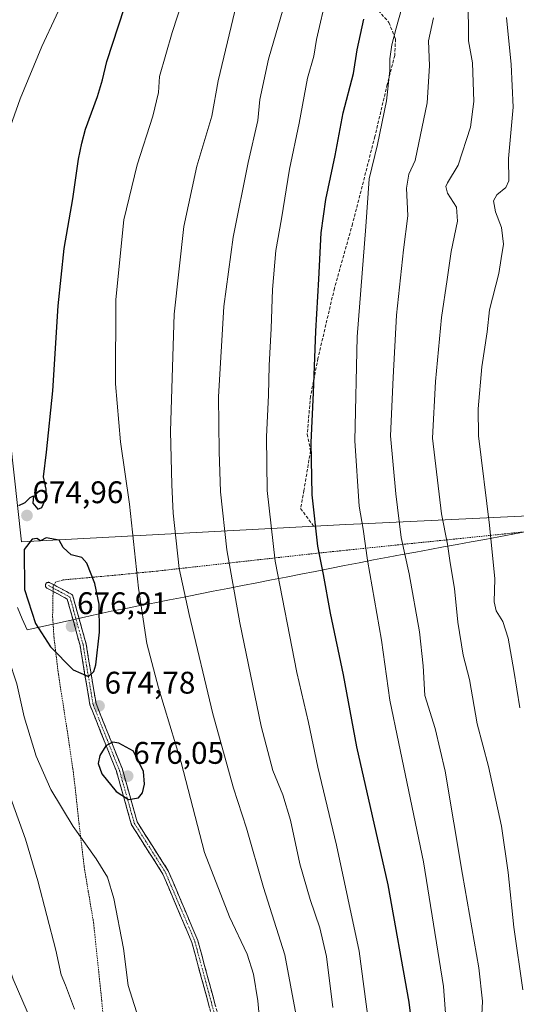
# Model space of a CAD drawing. Units: metres. Extents: x 648333 to 651794, y 4732339 to 4734726.
# Drawn here: x 651142 to 651302, y 4733094 to 4733410 of the extents above; entities that cross this region are included whole.
import ezdxf
from ezdxf.enums import TextEntityAlignment as Align

# ---------------------------------------------------------------- set-up
doc = ezdxf.new("R2010")
doc.units = ezdxf.units.M
doc.header["$MEASUREMENT"] = 0
for name, pattern in [('TRAZO_Y_PUNTO', [1, 0.5, -0.25, 0, -0.25]), ('TRAZOS', [0.75, 0.5, -0.25]), ('TRAZOSX2', [1.5, 1, -0.5])]:
    doc.linetypes.add(name, pattern=pattern)
for name, color, linetype, lineweight in [('Alambrada', 19, 'TRAZOS', 0), ('Arbolado forestal CxS', 92, 'Continuous', 0), ('Camino', 19, 'TRAZOSX2', 0), ('Camino Cxs', 19, 'Continuous', 0), ('Camino eje', 19, 'TRAZO_Y_PUNTO', 0), ('Carátula', 7, 'Continuous', 5), ('Curva de nivel maestra', 36, 'Continuous', 30), ('Curva de nivel normal', 36, 'Continuous', 0), ('Entidad de ámbito territorial', 19, 'Continuous', 0), ('Entidad de ámbito territorial CxS', 92, 'Continuous', 0), ('Pastizal CxS', 92, 'Continuous', 0), ('Punto de cota en terreno', 7, 'Continuous', 0), ('Rótulo de punto de cota en terreno', 19, 'Continuous', 0), ('Senda', 19, 'TRAZOSX2', 0)]:
    doc.layers.add(name, color=color, linetype=linetype, lineweight=lineweight)
doc.styles.add('Arial', font='txt', dxfattribs={"height": 0.2})

# ---------------------------------------------------------------- blocks, each defined once
blk = doc.blocks.new('*U152')
at = {"layer": 'Pastizal CxS', "color": 92, "linetype": 'Continuous', "lineweight": 0}
blk.add_polyline3d([(651120.0327, 4733507.0219, 696.8632), (651121.9075, 4733398.4111, 682.9802), (651122.9529, 4733371.8085, 680.3457), (651122.9919, 4733360.9499, 679.5733), (651127.2209, 4733325.6775, 678.5676), (651136.9313, 4733296.5409, 676.6286), (651142.9561, 4733242.0673, 675.1288), (651247.0075, 4733247.6633, 646.11), (651254.2335, 4733248.0093, 643.3542), (651336.7759, 4733251.9613, 614.0446)], dxfattribs=at)
blk = doc.blocks.new('*U175')
at = {"layer": 'Curva de nivel normal', "color": 36, "linetype": 'Continuous', "lineweight": 0}
for points in [[(651044.9, 4733432.35, 665), (651067.16, 4733366.86, 665), (651078.82, 4733325.91, 665), (651093.69, 4733274.5, 665), (651100.15, 4733255.44, 665), (651108.14, 4733237.13, 665), (651113.73, 4733223.95, 665), (651122.22, 4733208.78, 665), (651131.13, 4733187.58, 665), (651135.79, 4733171.62, 665), (651139.9, 4733158.64, 665), (651144.26, 4733146.76, 665), (651148.16, 4733133.47, 665), (651153.91, 4733111.23, 665), (651155.64, 4733103.3, 665), (651157.03, 4733100.03, 665), (651159.94, 4733092.31, 665)], [(651231.01, 4733090.29, 665), (651227.39, 4733109.76, 665), (651220.54, 4733131.3, 665), (651215.12, 4733150.32, 665), (651210.96, 4733163.15, 665), (651204.26, 4733187.01, 665), (651196.77, 4733218.83, 665), (651193.53, 4733233.55, 665), (651191.55, 4733251.29, 665), (651191.16, 4733260.44, 665), (651190.76, 4733277.6, 665), (651191.96, 4733315.12, 665), (651195.01, 4733343.2, 665), (651199.2, 4733362.53, 665), (651203.97, 4733378.53, 665), (651205.99, 4733389.88, 665), (651211.36, 4733412.26, 665)]]:
    blk.add_polyline3d(points, dxfattribs=at)
blk = doc.blocks.new('*U176')
at = {"layer": 'Curva de nivel normal', "color": 36, "linetype": 'Continuous', "lineweight": 0}
blk.add_polyline3d([(651256.48, 4733071.29, 655), (651251.29, 4733110.93, 655), (651243.98, 4733144.9, 655), (651238.02, 4733169.92, 655), (651234.95, 4733184.22, 655), (651231.22, 4733200.21, 655), (651224.33, 4733235.87, 655), (651221.72, 4733258.57, 655), (651221.5, 4733275.8, 655), (651222.2, 4733289.11, 655), (651222.37, 4733298.63, 655), (651222.99, 4733310.46, 655), (651223.4, 4733323.06, 655), (651224.55, 4733335.46, 655), (651226.3, 4733345.69, 655), (651228.89, 4733361.6, 655), (651231.97, 4733376.32, 655), (651234.7, 4733390.73, 655), (651236.68, 4733397.86, 655), (651237.59, 4733403.2, 655), (651240.9, 4733417.63, 655)], dxfattribs=at)
blk = doc.blocks.new('*U177')
at = {"layer": 'Curva de nivel normal', "color": 36, "linetype": 'Continuous', "lineweight": 0}
blk.add_polyline3d([(651290.21, 4733081.9, 640), (651290.76, 4733094.9, 640), (651289.65, 4733105.57, 640), (651284.37, 4733135.44, 640), (651278.85, 4733168.6, 640), (651275.64, 4733182.3, 640), (651272.35, 4733192.84, 640), (651271.73, 4733202.32, 640), (651270.59, 4733213.22, 640), (651267.25, 4733231.88, 640), (651264.77, 4733243.55, 640), (651263.06, 4733257.55, 640), (651261.26, 4733276.11, 640), (651262.12, 4733294.81, 640), (651263.21, 4733314.76, 640), (651265.44, 4733335.74, 640), (651266.89, 4733346.66, 640), (651266.48, 4733355.51, 640), (651267.21, 4733360.01, 640), (651269.17, 4733364.4, 640), (651273.05, 4733382.85, 640), (651273.76, 4733394.74, 640), (651273.47, 4733402.72, 640), (651275.13, 4733410.07, 640)], dxfattribs=at)
blk = doc.blocks.new('*U179')
at = {"layer": 'Curva de nivel normal', "color": 36, "linetype": 'Continuous', "lineweight": 0}
blk.add_polyline3d([(651302.81, 4733188.89, 630), (651300.84, 4733200.84, 630), (651299, 4733211.25, 630), (651297.34, 4733216.53, 630), (651295.18, 4733220.04, 630), (651294.56, 4733222.88, 630), (651294.77, 4733230.28, 630), (651293.04, 4733247.48, 630), (651289.54, 4733276.05, 630), (651289.41, 4733284.71, 630), (651290.56, 4733298.2, 630), (651292.35, 4733309.43, 630), (651293.09, 4733316.51, 630), (651296, 4733328.13, 630), (651296.83, 4733333, 630), (651297.5, 4733337.53, 630), (651296.93, 4733342.91, 630), (651294.98, 4733347.95, 630), (651294.34, 4733351.41, 630), (651295.44, 4733353.39, 630), (651298.33, 4733355.69, 630), (651299.26, 4733357.87, 630), (651299.14, 4733365.04, 630), (651300.66, 4733381.46, 630), (651300.03, 4733395.1, 630), (651298.55, 4733410.19, 630)], dxfattribs=at)
blk = doc.blocks.new('*U183')
at = {"layer": 'Curva de nivel normal', "color": 36, "linetype": 'Continuous', "lineweight": 0}
for points in [[(651228.4, 4733418.19, 660), (651222.14, 4733396.87, 660), (651219.38, 4733383.89, 660), (651218.72, 4733377.2, 660), (651215.62, 4733363.75, 660), (651210.8, 4733339.76, 660), (651207.86, 4733317.56, 660), (651206.17, 4733288.65, 660), (651206.3, 4733271.04, 660), (651206.73, 4733258.14, 660), (651208.78, 4733239.51, 660), (651213.01, 4733216.2, 660), (651219.82, 4733183.02, 660), (651223.54, 4733168.83, 660), (651226.81, 4733160.98, 660), (651229.26, 4733152.88, 660), (651232.26, 4733138.93, 660), (651235.48, 4733127.42, 660), (651238.61, 4733118.42, 660), (651240.72, 4733109.16, 660), (651242.76, 4733092.86, 660)], [(651147.54, 4733085.18, 660), (651140.29, 4733101.94, 660), (651134.98, 4733117.29, 660), (651131.66, 4733129.96, 660), (651129.48, 4733144.46, 660), (651128.73, 4733159.7, 660), (651126.25, 4733176.9, 660), (651123.16, 4733189.4, 660), (651120.35, 4733196.99, 660), (651114.52, 4733207.74, 660), (651105.26, 4733222.22, 660), (651099.54, 4733236.5, 660), (651097.1, 4733242.14, 660), (651095.04, 4733247.19, 660), (651088.73, 4733261.26, 660), (651084.95, 4733273.11, 660), (651076.4, 4733302.19, 660), (651056.59, 4733360.19, 660), (651048.35, 4733388.55, 660), (651038.19, 4733418.14, 660)]]:
    blk.add_polyline3d(points, dxfattribs=at)
blk = doc.blocks.new('*U185')
at = {"layer": 'Curva de nivel normal', "color": 36, "linetype": 'Continuous', "lineweight": 0}
blk.add_polyline3d([(651089.94, 4733423.15, 680), (651095.59, 4733409.13, 680), (651099.74, 4733400.95, 680), (651102.99, 4733395.45, 680), (651104.5, 4733392.26, 680), (651106.3, 4733389.78, 680), (651108.96, 4733384.86, 680), (651111.47, 4733380, 680), (651115.98, 4733374.06, 680), (651118.02, 4733370.66, 680), (651120.67, 4733368.53, 680), (651121.82, 4733366.38, 680), (651122.14, 4733363.91, 680), (651122.91, 4733362.52, 680), (651124.77, 4733362.01, 680), (651128.8, 4733362.47, 680), (651133.04, 4733364.27, 680), (651136.99, 4733368.39, 680), (651142.49, 4733384.18, 680), (651149.51, 4733400.94, 680), (651158.62, 4733420.63, 680)], dxfattribs=at)
blk = doc.blocks.new('*U193')
at = {"layer": 'Curva de nivel normal', "color": 36, "linetype": 'Continuous', "lineweight": 0}
blk.add_polyline3d([(651286.2, 4733416.57, 635), (651286.32, 4733402.68, 635), (651287.57, 4733395.7, 635), (651288.02, 4733383.3, 635), (651286.95, 4733375.1, 635), (651283.01, 4733362.86, 635), (651279.54, 4733357.19, 635), (651279.04, 4733356.03, 635), (651279.56, 4733353.88, 635), (651282.47, 4733349.36, 635), (651282.82, 4733344.91, 635), (651280.75, 4733335.2, 635), (651279.5, 4733326.21, 635), (651277.68, 4733314.02, 635), (651275.75, 4733293.47, 635), (651274.8, 4733275.36, 635), (651277.69, 4733251.04, 635), (651279.61, 4733241.39, 635), (651280.45, 4733235.43, 635), (651281.82, 4733227.18, 635), (651282.91, 4733216.4, 635), (651284.65, 4733205.82, 635), (651286.62, 4733197.97, 635), (651289.14, 4733183.76, 635), (651292.72, 4733170.04, 635), (651296.93, 4733150.93, 635), (651299.07, 4733136.08, 635), (651300.83, 4733118.62, 635), (651303.75, 4733098.49, 635)], dxfattribs=at)
blk = doc.blocks.new('*U194')
at = {"layer": 'Curva de nivel normal', "color": 36, "linetype": 'Continuous', "lineweight": 0}
for points in [[(651061.82, 4733421.02, 670), (651067.8, 4733405.1, 670), (651076.28, 4733378.99, 670), (651084.23, 4733350.42, 670), (651092.81, 4733320.68, 670), (651099.4, 4733297.21, 670), (651106.77, 4733273.72, 670), (651110.52, 4733260.31, 670), (651115.06, 4733246.35, 670), (651118.93, 4733236.86, 670), (651124.03, 4733228.32, 670), (651133.73, 4733214.36, 670), (651138.79, 4733204.76, 670), (651141.4, 4733196.63, 670), (651143.78, 4733185.99, 670), (651147.66, 4733173.36, 670), (651152.34, 4733162.76, 670), (651159.55, 4733150.84, 670), (651166.92, 4733140.48, 670), (651170.54, 4733134.66, 670), (651172.59, 4733127.77, 670), (651175.61, 4733111.74, 670), (651177.19, 4733099.85, 670), (651181.08, 4733087.41, 670)], [(651219.56, 4733085.71, 670), (651218.72, 4733095.02, 670), (651217.38, 4733103.57, 670), (651215.3, 4733109.9, 670), (651209.63, 4733121.9, 670), (651201.61, 4733142.56, 670), (651194.12, 4733171.4, 670), (651186.9, 4733195.3, 670), (651183.16, 4733209.54, 670), (651180.43, 4733227.25, 670), (651177.6, 4733254.22, 670), (651174.65, 4733274.19, 670), (651173.06, 4733292.78, 670), (651173.2, 4733319.83, 670), (651175.81, 4733345.3, 670), (651180.05, 4733362.98, 670), (651185.05, 4733378.53, 670), (651186.84, 4733386.2, 670), (651187.19, 4733391.24, 670), (651191.23, 4733405.39, 670), (651202.59, 4733440.24, 670)]]:
    blk.add_polyline3d(points, dxfattribs=at)
blk = doc.blocks.new('*U197')
at = {"layer": 'Curva de nivel normal', "color": 36, "linetype": 'Continuous', "lineweight": 0}
blk.add_polyline3d([(651264.85, 4733412.83, 645), (651263.12, 4733406.82, 645), (651261.75, 4733401.4, 645), (651261.06, 4733396.99, 645), (651261.03, 4733393.2, 645), (651260, 4733383.53, 645), (651257.08, 4733369.53, 645), (651254.49, 4733358.53, 645), (651253.37, 4733343.2, 645), (651250.61, 4733307.87, 645), (651249.84, 4733274.54, 645), (651251.27, 4733253.55, 645), (651252.5, 4733246.22, 645), (651253.9, 4733236.22, 645), (651258.42, 4733210.59, 645), (651261.04, 4733191.33, 645), (651264.01, 4733177.43, 645), (651271.85, 4733139.52, 645), (651278.26, 4733099.57, 645), (651280.65, 4733068.16, 645)], dxfattribs=at)
blk = doc.blocks.new('*U207')
at = {"layer": 'Curva de nivel maestra', "color": 36, "linetype": 'Continuous', "lineweight": 30}
blk.add_polyline3d([(651142.14, 4733253.74, 675), (651144.1, 4733254.72, 675), (651145.68, 4733256.29, 675), (651146.78, 4733256.86, 675), (651146.55, 4733254.47, 675), (651148.16, 4733252.56, 675), (651149.47, 4733253.14, 675), (651150.85, 4733256.25, 675), (651150.84, 4733259, 675), (651149.96, 4733262.91, 675), (651150.93, 4733270.88, 675), (651152.96, 4733290.54, 675), (651154.71, 4733317.77, 675), (651156.6, 4733336.12, 675), (651159.44, 4733352.09, 675), (651161.24, 4733364.79, 675), (651162.29, 4733369.91, 675), (651163.44, 4733374.46, 675), (651167.3, 4733384.86, 675), (651168.96, 4733390.2, 675), (651170.27, 4733396.12, 675), (651181.51, 4733430.54, 675)], dxfattribs=at)
blk = doc.blocks.new('*U213')
at = {"layer": 'Curva de nivel maestra', "color": 36, "linetype": 'Continuous', "lineweight": 30}
blk.add_polyline3d([(651270.16, 4733071.32, 650), (651267.26, 4733094.57, 650), (651260.5, 4733132.2, 650), (651250.53, 4733176.43, 650), (651246.17, 4733199.49, 650), (651242.06, 4733219.22, 650), (651239.8, 4733231.64, 650), (651237.95, 4733240.7, 650), (651236.14, 4733257.15, 650), (651235.84, 4733274, 650), (651236.65, 4733289.84, 650), (651237.32, 4733309.63, 650), (651238.32, 4733326.29, 650), (651239.02, 4733341.13, 650), (651240.51, 4733351.86, 650), (651243.54, 4733366, 650), (651246.16, 4733379.64, 650), (651249.45, 4733392.21, 650), (651250.65, 4733399.79, 650), (651252.73, 4733409.7, 650)], dxfattribs=at)
blk = doc.blocks.new('5PATER')
at = {"layer": 'Carátula', "linetype": 'Continuous', "lineweight": 5}
h = blk.add_hatch(color=250, dxfattribs=at)
edge = h.paths.add_edge_path()
edge.add_ellipse((0, 0.01), major_axis=(-1.33, -1.34), ratio=0.999422, start_angle=0, end_angle=360)

msp = doc.modelspace()

# ---------------------------------------------------------------- linework, layer by layer
at = {"layer": 'Alambrada', "color": 19, "linetype": 'TRAZOS', "lineweight": 0}
msp.add_polyline3d([(651314.71, 4733246.38, 622.6), (651238.42, 4733238.54, 649.75), (651186.62, 4733232.76, 667.19), (651173.15, 4733231.44, 672.2), (651156.1, 4733229.88, 675.51), (651153.85, 4733229.21, 675.46), (651153.1, 4733228.02, 675.51), (651152.92, 4733218.05, 676.06), (651153.37, 4733211.41, 675.51), (651154.8, 4733199.55, 674.01), (651156.3, 4733189.96, 673.58), (651157.58, 4733181.71, 673.26), (651159.43, 4733169.33, 672.74), (651160.06, 4733164.16, 672.15), (651161.39, 4733151.84, 670.48), (651163.06, 4733137.88, 668.64), (651164.37, 4733129.97, 668.41), (651166.05, 4733120.09, 668.31), (651168.69, 4733094.99, 667.68), (651169.92, 4733080.32, 666.17)], dxfattribs=at)
at = {"layer": 'Arbolado forestal CxS', "color": 92, "linetype": 'Continuous', "lineweight": 0}
for points in [[(651157.67, 4733940.88, 701.02), (651159.8, 4733889.47, 704), (651155.28, 4733848.03, 702.45), (651143.49, 4733794.31, 700.01), (651140.15, 4733756.08, 699.76), (651139.88, 4733699.52, 695.18), (651137.1, 4733663.85, 694.32), (651131.75, 4733607.13, 696.01), (651128.61, 4733580.28, 697.71), (651120.03, 4733507.02, 696.86), (651121.91, 4733398.41, 682.98), (651122.95, 4733371.81, 680.35), (651122.99, 4733360.95, 679.57), (651127.22, 4733325.68, 678.57), (651136.93, 4733296.54, 676.63), (651142.96, 4733242.07, 675.13), (651247.01, 4733247.66, 646.11), (651254.23, 4733248.01, 643.35), (651336.78, 4733251.96, 614.04)], [(651336.78, 4733251.96, 614.04), (651254.23, 4733248.01, 643.35), (651247.01, 4733247.66, 646.11), (651142.96, 4733242.07, 675.13), (651142.96, 4733242.07, 675.13), (651136.93, 4733296.54, 676.63), (651127.22, 4733325.68, 678.57), (651122.99, 4733360.95, 679.57), (651122.95, 4733371.81, 680.35), (651121.91, 4733398.41, 682.98), (651120.03, 4733507.02, 696.86)]]:
    msp.add_polyline3d(points, dxfattribs=at)
at = {"layer": 'Camino', "color": 19, "linetype": 'TRAZOSX2', "lineweight": 0}
msp.add_lwpolyline([(651205.53, 4733084.35), (651197.61, 4733113.64), (651188.28, 4733135.6), (651178.27, 4733151.4), (651178.25, 4733151.42), (651178.21, 4733151.5), (651178.18, 4733151.59), (651178.15, 4733151.67), (651173.4, 4733168.55), (651164.96, 4733189.67), (651164.95, 4733189.69), (651164.92, 4733189.77), (651164.9, 4733189.87), (651161.73, 4733208.87), (651157.63, 4733223.76), (651151.12, 4733227.26), (651151.05, 4733227.3), (651150.97, 4733227.36), (651150.91, 4733227.42), (651150.84, 4733227.48), (651150.79, 4733227.55), (651150.74, 4733227.63), (651150.7, 4733227.7), (651150.66, 4733227.79), (651150.63, 4733227.87), (651150.61, 4733227.96), (651150.6, 4733228.05), (651150.6, 4733228.14), (651150.6, 4733228.23), (651150.61, 4733228.32), (651150.63, 4733228.4), (651150.66, 4733228.49), (651150.7, 4733228.57), (651150.74, 4733228.65), (651150.79, 4733228.73), (651150.84, 4733228.8), (651150.91, 4733228.86), (651150.97, 4733228.92), (651151.05, 4733228.97), (651151.12, 4733229.02), (651151.2, 4733229.06), (651151.29, 4733229.09), (651151.37, 4733229.11), (651151.46, 4733229.13), (651151.55, 4733229.14), (651151.64, 4733229.14), (651151.73, 4733229.13), (651151.82, 4733229.11), (651151.91, 4733229.09), (651151.99, 4733229.06), (651152.07, 4733229.02), (651158.95, 4733225.31), (651159.03, 4733225.27), (651159.1, 4733225.22), (651159.17, 4733225.16), (651159.23, 4733225.09), (651159.28, 4733225.02), (651159.33, 4733224.95), (651159.38, 4733224.87), (651159.41, 4733224.79), (651159.44, 4733224.7), (651163.67, 4733209.35), (651163.69, 4733209.27), (651166.85, 4733190.31), (651175.29, 4733169.22), (651175.31, 4733169.14), (651180.04, 4733152.35), (651190.01, 4733136.6), (651190.03, 4733136.58), (651190.07, 4733136.5), (651190.09, 4733136.45), (651199.48, 4733114.36), (651199.5, 4733114.32), (651199.52, 4733114.23), (651207.47, 4733084.84)], dxfattribs=at)
at = {"layer": 'Camino Cxs', "color": 19, "linetype": 'Continuous', "lineweight": 0}
msp.add_polyline3d([(651203.27, 4733092.72, 673.68), (651202.14, 4733096.9, 674.14), (651201.01, 4733101.09, 674.24), (651199.87, 4733105.27, 673.92), (651198.74, 4733109.46, 673.57), (651197.61, 4733113.64, 672.97), (651195.75, 4733118.03, 672.46), (651193.88, 4733122.42, 672.14), (651192.01, 4733126.82, 672.04), (651190.15, 4733131.21, 672.04), (651188.28, 4733135.6, 672.11), (651185.78, 4733139.55, 672.26), (651183.27, 4733143.5, 672.47), (651180.77, 4733147.45, 672.91), (651178.27, 4733151.4, 673.4), (651178.25, 4733151.42, 673.4), (651178.21, 4733151.5, 673.41), (651178.18, 4733151.59, 673.42), (651178.15, 4733151.67, 673.43), (651176.96, 4733155.89, 674.1), (651175.78, 4733160.11, 674.82), (651174.59, 4733164.33, 675.41), (651173.4, 4733168.55, 675.83), (651171.71, 4733172.77, 675.4), (651170.02, 4733177, 674.91), (651168.33, 4733181.22, 674.71), (651166.64, 4733185.44, 674.71), (651164.96, 4733189.67, 674.66), (651164.95, 4733189.69, 674.66), (651164.92, 4733189.77, 674.66), (651164.9, 4733189.87, 674.66), (651164.11, 4733194.62, 674.77), (651163.31, 4733199.37, 674.97), (651162.52, 4733204.12, 675.49), (651161.73, 4733208.87, 676.15), (651160.7, 4733212.59, 676.52), (651159.68, 4733216.31, 676.48), (651158.65, 4733220.04, 676.32), (651157.63, 4733223.76, 676.05), (651154.37, 4733225.51, 675.81), (651151.12, 4733227.26, 675.48), (651151.05, 4733227.3, 675.48), (651150.97, 4733227.36, 675.47), (651150.91, 4733227.42, 675.46), (651150.84, 4733227.48, 675.45), (651150.79, 4733227.55, 675.44), (651150.74, 4733227.63, 675.43), (651150.7, 4733227.7, 675.42), (651150.66, 4733227.79, 675.42), (651150.63, 4733227.87, 675.41), (651150.61, 4733227.96, 675.4), (651150.6, 4733228.05, 675.39), (651150.6, 4733228.14, 675.38), (651150.6, 4733228.23, 675.38), (651150.61, 4733228.32, 675.37), (651150.63, 4733228.4, 675.36), (651150.66, 4733228.49, 675.36), (651150.7, 4733228.57, 675.35), (651150.74, 4733228.65, 675.35), (651150.79, 4733228.73, 675.35), (651150.84, 4733228.8, 675.35), (651150.91, 4733228.86, 675.35), (651150.97, 4733228.92, 675.35), (651151.05, 4733228.97, 675.35), (651151.12, 4733229.02, 675.35), (651151.2, 4733229.06, 675.35), (651151.29, 4733229.09, 675.35), (651151.37, 4733229.11, 675.35), (651151.46, 4733229.13, 675.36), (651151.55, 4733229.14, 675.36), (651151.64, 4733229.14, 675.36), (651151.73, 4733229.13, 675.37), (651151.82, 4733229.11, 675.37), (651151.91, 4733229.09, 675.38), (651151.99, 4733229.06, 675.38), (651152.07, 4733229.02, 675.39), (651155.51, 4733227.17, 675.71), (651158.95, 4733225.31, 675.93), (651159.03, 4733225.27, 675.93), (651159.1, 4733225.22, 675.94), (651159.17, 4733225.16, 675.94), (651159.23, 4733225.09, 675.95), (651159.28, 4733225.02, 675.95), (651159.33, 4733224.95, 675.96), (651159.38, 4733224.87, 675.96), (651159.41, 4733224.79, 675.97), (651159.44, 4733224.7, 675.98), (651160.5, 4733220.86, 676.24), (651161.56, 4733217.03, 676.45), (651162.61, 4733213.19, 676.37), (651163.67, 4733209.35, 675.87), (651163.69, 4733209.27, 675.86), (651164.48, 4733204.53, 675.34), (651165.27, 4733199.79, 674.98), (651166.06, 4733195.05, 674.86), (651166.85, 4733190.31, 674.77), (651168.54, 4733186.09, 674.68), (651170.23, 4733181.87, 674.79), (651171.91, 4733177.66, 674.99), (651173.6, 4733173.44, 675.32), (651175.29, 4733169.22, 675.79), (651175.31, 4733169.14, 675.8), (651176.49, 4733164.94, 675.71), (651177.67, 4733160.75, 674.99), (651178.86, 4733156.55, 674.2), (651180.04, 4733152.35, 673.6), (651182.53, 4733148.41, 673.02), (651185.02, 4733144.47, 672.56), (651187.52, 4733140.54, 672.27), (651190.01, 4733136.6, 672.05), (651190.03, 4733136.58, 672.05), (651190.07, 4733136.5, 672.05), (651190.09, 4733136.45, 672.05), (651191.97, 4733132.04, 671.98), (651193.84, 4733127.62, 671.93), (651195.72, 4733123.2, 672.1), (651197.6, 4733118.78, 672.43), (651199.48, 4733114.36, 672.95), (651199.5, 4733114.32, 672.96), (651199.52, 4733114.23, 672.97), (651200.66, 4733110.03, 673.57), (651201.79, 4733105.84, 674.02), (651202.93, 4733101.64, 674.15), (651204.06, 4733097.44, 674.01), (651205.2, 4733093.24, 673.6)], dxfattribs=at)
at = {"layer": 'Camino eje', "color": 19, "linetype": 'TRAZO_Y_PUNTO', "lineweight": 0}
msp.add_lwpolyline([(651151.6, 4733228.14), (651158.48, 4733224.43), (651162.71, 4733209.09), (651165.88, 4733190.04), (651174.35, 4733168.87), (651179.11, 4733151.94), (651189.17, 4733136.06), (651198.56, 4733113.97), (651206.5, 4733084.6), (651212.05, 4733061.98), (651213.64, 4733033.8), (651214.83, 4733000.07), (651215.57, 4732977.76), (651215.84, 4732969.3), (651221.13, 4732952.89), (651230.39, 4732919.82), (651234.36, 4732912.67)], dxfattribs=at)
at = {"layer": 'Curva de nivel maestra', "color": 36, "linetype": 'Continuous', "lineweight": 30}
for points in [[(651164.44, 4733198.94, 675), (651166.19, 4733200.56, 675), (651166.8, 4733202.64, 675), (651167.99, 4733213.18, 675), (651167.82, 4733222.08, 675), (651166.42, 4733228.78, 675), (651163.95, 4733235.3, 675), (651162.34, 4733237.12, 675), (651158.9, 4733237.91, 675), (651156.26, 4733240.33, 675), (651155.01, 4733242.65, 675), (651150.9, 4733243.38, 675), (651149.08, 4733242.47, 675), (651147.89, 4733243.22, 675), (651146.41, 4733242.94, 675), (651143.84, 4733239.69, 675), (651143.87, 4733226.81, 675), (651147.43, 4733215.96, 675), (651152.28, 4733208.48, 675), (651159.47, 4733201.07, 675), (651164.44, 4733198.94, 675)], [(651177.31, 4733159.53, 675), (651180.46, 4733160.06, 675), (651181.8, 4733161.68, 675), (651182.4, 4733164.38, 675), (651182.06, 4733168.52, 675), (651178.91, 4733175.01, 675), (651174.18, 4733177.57, 675), (651172.19, 4733177.86, 675), (651169.98, 4733176.72, 675), (651168.08, 4733173.66, 675), (651167.57, 4733171.06, 675), (651168.75, 4733167.77, 675), (651173.3, 4733162.13, 675), (651177.31, 4733159.53, 675)]]:
    msp.add_polyline3d(points, dxfattribs=at)
at = {"layer": 'Entidad de ámbito territorial', "color": 19, "linetype": 'Continuous', "lineweight": 0}
msp.add_polyline3d([(651305, 4733245.38, 626.13), (651300.53, 4733244.55, 627.8), (651296.07, 4733243.72, 629.18), (651291.6, 4733242.89, 630.84), (651287.17, 4733242.08, 632.1), (651282.73, 4733241.27, 633.69), (651278.3, 4733240.46, 635.34), (651273.87, 4733239.66, 636.95), (651269.44, 4733238.85, 638.58), (651265, 4733238.04, 640.35), (651260.57, 4733237.23, 642.12), (651255.89, 4733236.31, 644), (651251.21, 4733235.4, 645.81), (651246.54, 4733234.48, 647.95), (651241.86, 4733233.57, 649.13), (651237.18, 4733232.65, 650.71), (651232.5, 4733231.74, 652.32), (651227.82, 4733230.82, 653.88), (651223.15, 4733229.91, 655.56), (651218.47, 4733228.99, 657.3), (651213.79, 4733228.08, 658.86), (651209.11, 4733227.16, 660.41), (651204.44, 4733226.25, 661.99), (651199.76, 4733225.33, 663.48), (651195.08, 4733224.42, 665.01), (651190.4, 4733223.5, 666.72), (651185.72, 4733222.59, 668.29), (651181.05, 4733221.67, 669.85), (651176.37, 4733220.76, 671.52), (651171.69, 4733219.84, 673.29), (651168.8, 4733219.2, 674.44), (651165.91, 4733218.56, 675.51), (651162.23, 4733217.74, 676.27), (651157.86, 4733216.77, 676.46), (651153.49, 4733215.8, 675.96), (651149.11, 4733214.84, 674.99), (651144.74, 4733213.87, 673.61), (651143.18, 4733217.46, 673.87), (651141.62, 4733221.06, 673.91)], dxfattribs=at)
at = {"layer": 'Entidad de ámbito territorial CxS', "color": 92, "linetype": 'Continuous', "lineweight": 0}
msp.add_polyline3d([(651141.62, 4733221.06, 673.91), (651143.18, 4733217.46, 673.87), (651144.74, 4733213.87, 673.61), (651149.11, 4733214.84, 674.99), (651153.49, 4733215.8, 675.96), (651157.86, 4733216.77, 676.46), (651162.23, 4733217.74, 676.27), (651165.91, 4733218.56, 675.51), (651168.8, 4733219.2, 674.44), (651171.69, 4733219.84, 673.29), (651176.37, 4733220.76, 671.52), (651181.05, 4733221.67, 669.85), (651185.72, 4733222.59, 668.29), (651190.4, 4733223.5, 666.72), (651195.08, 4733224.42, 665.01), (651199.76, 4733225.33, 663.48), (651204.44, 4733226.25, 661.99), (651209.11, 4733227.16, 660.41), (651213.79, 4733228.08, 658.86), (651218.47, 4733228.99, 657.3), (651223.15, 4733229.91, 655.56), (651227.82, 4733230.82, 653.88), (651232.5, 4733231.74, 652.32), (651237.18, 4733232.65, 650.71), (651241.86, 4733233.57, 649.13), (651246.54, 4733234.48, 647.95), (651251.21, 4733235.4, 645.81), (651255.89, 4733236.31, 644), (651260.57, 4733237.23, 642.12), (651265, 4733238.04, 640.35), (651269.44, 4733238.85, 638.58), (651273.87, 4733239.66, 636.95), (651278.3, 4733240.46, 635.34), (651282.73, 4733241.27, 633.69), (651287.17, 4733242.08, 632.1), (651291.6, 4733242.89, 630.84), (651296.07, 4733243.72, 629.18), (651300.53, 4733244.55, 627.8), (651305, 4733245.38, 626.13)], dxfattribs=at)
at = {"layer": 'Pastizal CxS', "color": 92, "linetype": 'Continuous', "lineweight": 0}
msp.add_polyline3d([(651157.67, 4733940.88, 701.02), (651159.8, 4733889.47, 704), (651155.28, 4733848.03, 702.45), (651143.49, 4733794.31, 700.01), (651140.15, 4733756.08, 699.76), (651139.88, 4733699.52, 695.18), (651137.1, 4733663.85, 694.32), (651131.75, 4733607.13, 696.01), (651128.61, 4733580.28, 697.71), (651120.03, 4733507.02, 696.86), (651121.91, 4733398.41, 682.98), (651122.95, 4733371.81, 680.35), (651122.99, 4733360.95, 679.57), (651127.22, 4733325.68, 678.57), (651136.93, 4733296.54, 676.63), (651142.96, 4733242.07, 675.13), (651247.01, 4733247.66, 646.11), (651254.23, 4733248.01, 643.35), (651336.78, 4733251.96, 614.04)], dxfattribs=at)
at = {"layer": 'Senda', "color": 19, "linetype": 'TRAZOSX2', "lineweight": 0}
msp.add_lwpolyline([(651255.49, 4733414.71), (651260.78, 4733408.62), (651262.9, 4733403.33), (651262.64, 4733398.04), (651260.26, 4733388.78), (651256.29, 4733372.11), (651249.14, 4733344.07), (651243.32, 4733323.43), (651238.03, 4733300.94), (651235.65, 4733288.77), (651234.59, 4733276.6), (651235.65, 4733271.31), (651233.53, 4733258.61), (651232.47, 4733252.78), (651236.97, 4733246.7)], dxfattribs=at)

# ---------------------------------------------------------------- block references
at = {"layer": 'Curva de nivel maestra', "color": 36, "linetype": 'Continuous', "lineweight": 30}
for name in ['*U207', '*U213']:
    msp.add_blockref(name, (0, 0), dxfattribs=at)
at = {"layer": 'Curva de nivel normal', "color": 36, "linetype": 'Continuous', "lineweight": 0}
for name in ['*U194', '*U183', '*U176', '*U185', '*U175', '*U197', '*U177', '*U193', '*U179']:
    msp.add_blockref(name, (0, 0), dxfattribs=at)
at = {"layer": 'Pastizal CxS', "color": 92, "linetype": 'Continuous', "lineweight": 0}
msp.add_blockref('*U152', (0, 0), dxfattribs=at)
at = {"layer": 'Punto de cota en terreno', "linetype": 'Continuous', "lineweight": 0}
for p in [(651144.7, 4733250.56, 674.96), (651159, 4733215, 676.91), (651167.81, 4733189.51, 674.78), (651177, 4733167, 676.05)]:
    msp.add_blockref('5PATER', p, dxfattribs=at)

# ---------------------------------------------------------------- texts
at = {"layer": 'Rótulo de punto de cota en terreno', "color": 19, "linetype": 'Continuous', "lineweight": 0, "style": 'Arial'}
for s, p in [('674,96', (651146.46, 4733252.32)), ('676,91', (651160.76, 4733216.76)), ('674,78', (651169.57, 4733191.27)), ('676,05', (651178.76, 4733168.76))]:
    msp.add_text(s, height=7, dxfattribs=at).set_placement(p, align=Align.BOTTOM_LEFT)

doc.saveas('drawing.dxf')
